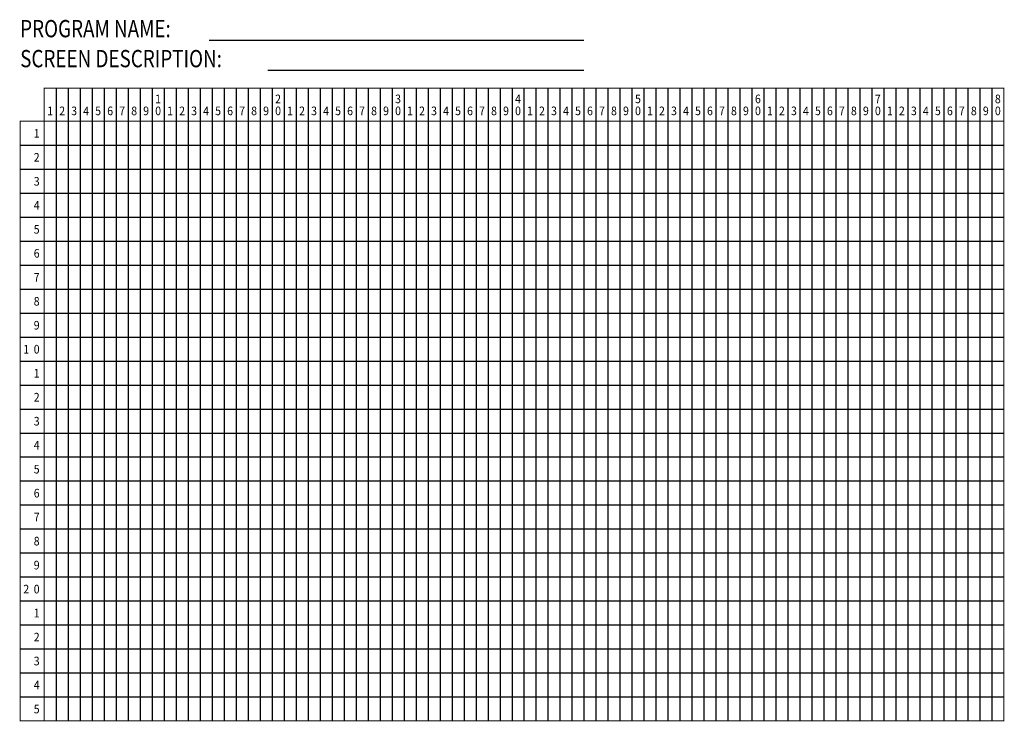
# Model space of a CAD drawing. Extents: x 0.4 to 10.6, y 0.4 to 7.7.
import ezdxf
from ezdxf.enums import TextEntityAlignment as Align

# ---------------------------------------------------------------- set-up
doc = ezdxf.new("R2010")
doc.units = 0
doc.header["$LTSCALE"] = 0.5
doc.layers.get('0').update_dxf_attribs({"color": 1, "linetype": 'CONTINUOUS'})
doc.styles.get("Standard").update_dxf_attribs({"font": 'SIMPLEX', "width": 0.9, "height": 0.12})

msp = doc.modelspace()

# ---------------------------------------------------------------- linework, layer by layer
at = {"color": 0}
for p, q in [((2.343003, 7.46875), (6.25, 7.46875)), ((2.955451, 7.15625), (6.25, 7.15625)), ((0.75, 6.96875), (0.75, 0.375)), ((0.875, 6.96875), (0.875, 0.375)), ((1, 6.96875), (1, 0.375)), ((1.125, 6.96875), (1.125, 0.375)), ((1.25, 6.96875), (1.25, 0.375)), ((1.375, 6.96875), (1.375, 0.375)), ((1.5, 6.96875), (1.5, 0.375)), ((1.625, 6.96875), (1.625, 0.375)), ((1.75, 6.96875), (1.75, 0.375)), ((1.875, 6.96875), (1.875, 0.375)), ((2, 6.96875), (2, 0.375)), ((2.125, 6.96875), (2.125, 0.375)), ((2.25, 6.96875), (2.25, 0.375)), ((2.375, 6.96875), (2.375, 0.375)), ((2.5, 6.96875), (2.5, 0.375)), ((2.625, 6.96875), (2.625, 0.375)), ((2.75, 6.96875), (2.75, 0.375)), ((2.875, 6.96875), (2.875, 0.375)), ((3, 6.96875), (3, 0.375)), ((3.125, 6.96875), (3.125, 0.375)), ((3.25, 6.96875), (3.25, 0.375)), ((3.375, 6.96875), (3.375, 0.375)), ((3.5, 6.96875), (3.5, 0.375)), ((3.625, 6.96875), (3.625, 0.375)), ((3.75, 6.96875), (3.75, 0.375)), ((3.875, 6.96875), (3.875, 0.375)), ((4, 6.96875), (4, 0.375)), ((4.125, 6.96875), (4.125, 0.375)), ((4.25, 6.96875), (4.25, 0.375)), ((4.375, 6.96875), (4.375, 0.375)), ((4.5, 6.96875), (4.5, 0.375)), ((4.625, 6.96875), (4.625, 0.375)), ((4.75, 6.96875), (4.75, 0.375)), ((4.875, 6.96875), (4.875, 0.375)), ((5, 6.96875), (5, 0.375)), ((5.125, 6.96875), (5.125, 0.375)), ((5.25, 6.96875), (5.25, 0.375)), ((5.375, 6.96875), (5.375, 0.375)), ((5.5, 6.96875), (5.5, 0.375)), ((5.625, 6.96875), (5.625, 0.375)), ((5.75, 6.96875), (5.75, 0.375)), ((5.875, 6.96875), (5.875, 0.375)), ((6, 6.96875), (6, 0.375)), ((6.125, 6.96875), (6.125, 0.375)), ((6.25, 6.96875), (6.25, 0.375)), ((6.375, 6.96875), (6.375, 0.375)), ((6.5, 6.96875), (6.5, 0.375)), ((6.625, 6.96875), (6.625, 0.375)), ((6.75, 6.96875), (6.75, 0.375)), ((6.875, 6.96875), (6.875, 0.375)), ((7, 6.96875), (7, 0.375)), ((7.125, 6.96875), (7.125, 0.375)), ((7.25, 6.96875), (7.25, 0.375)), ((7.375, 6.96875), (7.375, 0.375)), ((7.5, 6.96875), (7.5, 0.375)), ((7.625, 6.96875), (7.625, 0.375)), ((7.75, 6.96875), (7.75, 0.375)), ((7.875, 6.96875), (7.875, 0.375)), ((8, 6.96875), (8, 0.375)), ((8.125, 6.96875), (8.125, 0.375)), ((8.25, 6.96875), (8.25, 0.375)), ((8.375, 6.96875), (8.375, 0.375)), ((8.5, 6.96875), (8.5, 0.375)), ((8.625, 6.96875), (8.625, 0.375)), ((8.75, 6.96875), (8.75, 0.375)), ((8.875, 6.96875), (8.875, 0.375)), ((9, 6.96875), (9, 0.375)), ((9.125, 6.96875), (9.125, 0.375)), ((9.25, 6.96875), (9.25, 0.375)), ((9.375, 6.96875), (9.375, 0.375)), ((9.5, 6.96875), (9.5, 0.375)), ((9.625, 6.96875), (9.625, 0.375)), ((9.75, 6.96875), (9.75, 0.375)), ((9.875, 6.96875), (9.875, 0.375)), ((10, 6.96875), (10, 0.375)), ((10.125, 6.96875), (10.125, 0.375)), ((10.25, 6.96875), (10.25, 0.375)), ((10.375, 6.96875), (10.375, 0.375)), ((10.5, 6.96875), (10.5, 0.375)), ((0.375, 6.375), (10.625, 6.375)), ((0.375, 6.125), (10.625, 6.125)), ((0.375, 5.875), (10.625, 5.875)), ((0.375, 5.625), (10.625, 5.625)), ((0.375, 5.375), (10.625, 5.375)), ((0.375, 5.125), (10.625, 5.125)), ((0.375, 4.875), (10.625, 4.875)), ((0.375, 4.625), (10.625, 4.625)), ((0.375, 4.375), (10.625, 4.375)), ((0.375, 4.125), (10.625, 4.125)), ((0.375, 3.875), (10.625, 3.875)), ((0.375, 3.625), (10.625, 3.625)), ((0.375, 3.375), (10.625, 3.375)), ((0.375, 3.125), (10.625, 3.125)), ((0.375, 2.875), (10.625, 2.875)), ((0.375, 2.625), (10.625, 2.625)), ((0.375, 2.375), (10.625, 2.375)), ((0.375, 2.125), (10.625, 2.125)), ((0.375, 1.875), (10.625, 1.875)), ((0.375, 1.625), (10.625, 1.625)), ((0.375, 1.375), (10.625, 1.375)), ((0.375, 1.125), (10.625, 1.125)), ((0.375, 0.875), (10.625, 0.875)), ((0.375, 0.625), (10.625, 0.625))]:
    msp.add_line(p, q, dxfattribs=at)
at = {"color": 0, "const_width": 0.01}
for points in [[(0.625, 6.96875), (0.625, 0.375), (0.375, 0.375), (0.375, 6.625), (10.625, 6.625), (10.625, 6.96875), (0.625, 6.96875)], [(10.625, 6.625), (10.625, 0.375), (0.625, 0.375)]]:
    msp.add_lwpolyline(points, dxfattribs=at)

# ---------------------------------------------------------------- texts
at = {"color": 0, "width": 0.8}
for s, p in [('PROGRAM NAME:', (0.375, 7.5)), ('SCREEN DESCRIPTION:', (0.375, 7.1875))]:
    msp.add_text(s, height=0.18, dxfattribs=at).set_placement(p)
at = {"color": 0, "width": 0.9}
for s, p in [('1', (1.8125, 6.8125)), ('2', (3.0625, 6.8125)), ('3', (4.3125, 6.8125)), ('4', (5.5625, 6.8125)), ('5', (6.8125, 6.8125)), ('6', (8.0625, 6.8125)), ('7', (9.3125, 6.8125)), ('8', (10.5625, 6.8125)), ('1', (0.6875, 6.6875)), ('2', (0.8125, 6.6875)), ('3', (0.9375, 6.6875)), ('4', (1.0625, 6.6875)), ('5', (1.1875, 6.6875)), ('6', (1.3125, 6.6875)), ('7', (1.4375, 6.6875)), ('8', (1.5625, 6.6875)), ('9', (1.6875, 6.6875)), ('0', (1.8125, 6.6875)), ('1', (1.9375, 6.6875)), ('2', (2.0625, 6.6875)), ('3', (2.1875, 6.6875)), ('4', (2.3125, 6.6875)), ('5', (2.4375, 6.6875)), ('6', (2.5625, 6.6875)), ('7', (2.6875, 6.6875)), ('8', (2.8125, 6.6875)), ('9', (2.9375, 6.6875)), ('0', (3.0625, 6.6875)), ('1', (3.1875, 6.6875)), ('2', (3.3125, 6.6875)), ('3', (3.4375, 6.6875)), ('4', (3.5625, 6.6875)), ('5', (3.6875, 6.6875)), ('6', (3.8125, 6.6875)), ('7', (3.9375, 6.6875)), ('8', (4.0625, 6.6875)), ('9', (4.1875, 6.6875)), ('0', (4.3125, 6.6875)), ('1', (4.4375, 6.6875)), ('2', (4.5625, 6.6875)), ('3', (4.6875, 6.6875)), ('4', (4.8125, 6.6875)), ('5', (4.9375, 6.6875)), ('6', (5.0625, 6.6875)), ('7', (5.1875, 6.6875)), ('8', (5.3125, 6.6875)), ('9', (5.4375, 6.6875)), ('0', (5.5625, 6.6875)), ('1', (5.6875, 6.6875)), ('2', (5.8125, 6.6875)), ('3', (5.9375, 6.6875)), ('4', (6.0625, 6.6875)), ('5', (6.1875, 6.6875)), ('6', (6.3125, 6.6875)), ('7', (6.4375, 6.6875)), ('8', (6.5625, 6.6875)), ('9', (6.6875, 6.6875)), ('0', (6.8125, 6.6875)), ('1', (6.9375, 6.6875)), ('2', (7.0625, 6.6875)), ('3', (7.1875, 6.6875)), ('4', (7.3125, 6.6875)), ('5', (7.4375, 6.6875)), ('6', (7.5625, 6.6875)), ('7', (7.6875, 6.6875)), ('8', (7.8125, 6.6875)), ('9', (7.9375, 6.6875)), ('0', (8.0625, 6.6875)), ('1', (8.1875, 6.6875)), ('2', (8.3125, 6.6875)), ('3', (8.4375, 6.6875)), ('4', (8.5625, 6.6875)), ('5', (8.6875, 6.6875)), ('6', (8.8125, 6.6875)), ('7', (8.9375, 6.6875)), ('8', (9.0625, 6.6875)), ('9', (9.1875, 6.6875)), ('0', (9.3125, 6.6875)), ('1', (9.4375, 6.6875)), ('2', (9.5625, 6.6875)), ('3', (9.6875, 6.6875)), ('4', (9.8125, 6.6875)), ('5', (9.9375, 6.6875)), ('6', (10.0625, 6.6875)), ('7', (10.1875, 6.6875)), ('8', (10.3125, 6.6875)), ('9', (10.4375, 6.6875)), ('0', (10.5625, 6.6875)), ('1', (0.546875, 6.453125)), ('2', (0.546875, 6.203125)), ('3', (0.546875, 5.953125)), ('4', (0.546875, 5.703125)), ('5', (0.546875, 5.453125)), ('6', (0.546875, 5.203125)), ('7', (0.546875, 4.953125)), ('8', (0.546875, 4.703125)), ('9', (0.546875, 4.453125)), ('0', (0.546875, 4.203125)), ('1', (0.546875, 3.953125)), ('2', (0.546875, 3.703125)), ('3', (0.546875, 3.453125)), ('4', (0.546875, 3.203125)), ('5', (0.546875, 2.953125)), ('6', (0.546875, 2.703125)), ('7', (0.546875, 2.453125)), ('8', (0.546875, 2.203125)), ('9', (0.546875, 1.953125)), ('0', (0.546875, 1.703125)), ('1', (0.546875, 1.453125)), ('2', (0.546875, 1.203125)), ('3', (0.546875, 0.953125)), ('4', (0.546875, 0.703125)), ('5', (0.546875, 0.453125))]:
    msp.add_text(s, height=0.09, dxfattribs=at).set_placement(p, align=Align.CENTER)
for s, p in [('1', (0.46875, 4.203125)), ('2', (0.46875, 1.703125))]:
    msp.add_text(s, height=0.09, dxfattribs=at).set_placement(p, align=Align.RIGHT)

doc.saveas('drawing.dxf')
